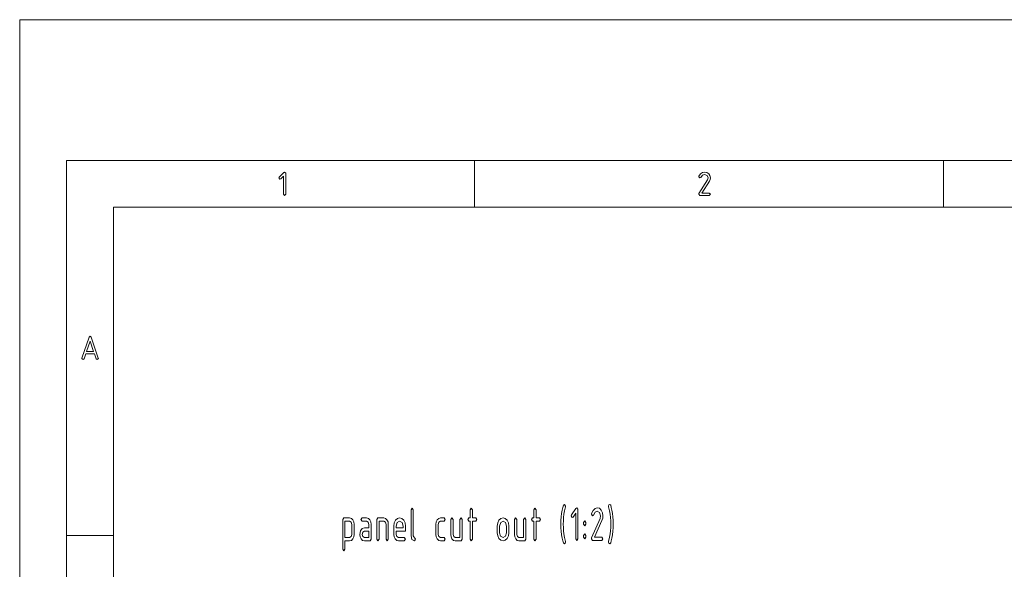
# Paper-space layout 'SHEET-001' of a CAD drawing. Units: millimetres. Extents: x 0 to 297, y 0 to 210.
# Drawn here: x 0 to 105, y 151 to 210 of the extents above; entities that cross this region are included whole.
import ezdxf

# ---------------------------------------------------------------- set-up
doc = ezdxf.new("R2010")
doc.units = ezdxf.units.MM
doc.layers.add('1', color=7, linetype='Continuous')

psp = doc.layouts.new('SHEET-001')

# ---------------------------------------------------------------- linework, layer by layer
at = {"layer": '1', "color": 18, "linetype": 'Continuous', "lineweight": 13}
for p, q in [((297, 210), (0, 210)), ((0, 210), (0, 0)), ((292, 195), (5, 195)), ((5, 195), (5, 5)), ((48.5, 190), (48.5, 195)), ((98.5, 190), (98.5, 195)), ((27.63, 193.12), (27.66, 193.21)), ((27.66, 193.21), (28.15, 193.7)), ((28.12, 193.32), (27.84, 193.04)), ((28.12, 191.38), (28.12, 193.32)), ((28.15, 193.7), (28.25, 193.75)), ((28.25, 193.75), (28.38, 193.62)), ((28.38, 193.62), (28.38, 191.38)), ((72.39, 193.25), (72.4, 193.3)), ((72.52, 193.12), (72.39, 193.25)), ((72.4, 193.3), (72.57, 193.55)), ((72.62, 193.19), (72.52, 193.12)), ((72.57, 193.55), (72.78, 193.7)), ((72.81, 193.42), (72.62, 193.19)), ((72.78, 193.7), (73.02, 193.75)), ((73.02, 193.5), (72.81, 193.42)), ((73.02, 193.75), (73.26, 193.7)), ((73.28, 193.39), (73.02, 193.5)), ((73.26, 193.7), (73.46, 193.57)), ((73.39, 193.12), (73.28, 193.39)), ((73.46, 193.57), (73.59, 193.37)), ((73.59, 193.37), (73.64, 193.12)), ((27.75, 193), (27.63, 193.12)), ((27.84, 193.04), (27.75, 193)), ((72.41, 191.45), (73.33, 192.92)), ((73.53, 192.77), (72.74, 191.5)), ((73.33, 192.92), (73.39, 193.12)), ((73.61, 192.95), (73.53, 192.77)), ((73.64, 193.12), (73.61, 192.95)), ((28.25, 191.25), (28.12, 191.38)), ((28.38, 191.38), (28.25, 191.25)), ((72.39, 191.38), (72.41, 191.45)), ((72.52, 191.25), (72.39, 191.38)), ((73.52, 191.25), (72.52, 191.25)), ((72.74, 191.5), (73.52, 191.5)), ((73.52, 191.5), (73.64, 191.38)), ((73.64, 191.38), (73.52, 191.25)), ((10, 190), (10, 10)), ((287, 190), (10, 190)), ((6.64, 173.91), (7.39, 176.15)), ((7.51, 175.73), (7.14, 174.62)), ((7.39, 176.15), (7.51, 176.25)), ((7.51, 176.25), (7.63, 176.15)), ((7.88, 174.62), (7.51, 175.73)), ((7.63, 176.15), (8.38, 173.91)), ((7.06, 174.38), (6.88, 173.84)), ((7.96, 174.38), (7.06, 174.38)), ((7.14, 174.62), (7.88, 174.62)), ((8.14, 173.84), (7.96, 174.38)), ((6.64, 173.88), (6.64, 173.91)), ((6.76, 173.75), (6.64, 173.88)), ((6.88, 173.84), (6.76, 173.75)), ((8.26, 173.75), (8.14, 173.84)), ((8.39, 173.88), (8.26, 173.75)), ((8.38, 173.91), (8.39, 173.88)), ((41.72, 157.75), (41.84, 157.92)), ((41.72, 154.95), (41.72, 157.75)), ((41.84, 157.92), (41.96, 157.75)), ((41.96, 157.75), (41.96, 154.95)), ((48.02, 157.75), (48.14, 157.92)), ((48.02, 156.87), (48.02, 157.75)), ((48.14, 157.92), (48.26, 157.75)), ((48.26, 157.75), (48.26, 156.87)), ((54.81, 157.75), (54.93, 157.92)), ((54.81, 156.87), (54.81, 157.75)), ((54.93, 157.92), (55.05, 157.75)), ((55.05, 157.75), (55.05, 156.87)), ((57.78, 157.36), (57.84, 157.7)), ((57.84, 157.7), (57.9, 157.99)), ((57.9, 157.99), (57.97, 158.23)), ((57.97, 158.23), (58.07, 158.31)), ((58.08, 157.62), (58.02, 157.27)), ((58.07, 158.31), (58.19, 158.14)), ((58.18, 158.07), (58.08, 157.62)), ((58.19, 158.14), (58.18, 158.07)), ((58.82, 157.21), (59.3, 157.89)), ((59.3, 157.89), (59.4, 157.96)), ((59.4, 157.96), (59.52, 157.79)), ((59.52, 157.79), (59.52, 154.64)), ((60.97, 157.33), (61.14, 157.68)), ((61.14, 157.68), (61.34, 157.89)), ((61.37, 157.5), (61.19, 157.17)), ((61.34, 157.89), (61.57, 157.96)), ((61.57, 157.61), (61.37, 157.5)), ((61.57, 157.96), (61.81, 157.9)), ((61.83, 157.46), (61.57, 157.61)), ((61.81, 157.9), (62, 157.71)), ((62, 157.71), (62.14, 157.42)), ((62.78, 158.14), (62.82, 158.26)), ((62.79, 158.07), (62.78, 158.14)), ((62.89, 157.62), (62.79, 158.07)), ((62.82, 158.26), (62.9, 158.31)), ((62.95, 157.27), (62.89, 157.62)), ((62.9, 158.31), (63.01, 158.23)), ((63.01, 158.23), (63.07, 157.99)), ((63.07, 157.99), (63.13, 157.7)), ((63.13, 157.7), (63.19, 157.36)), ((34.44, 156.7), (34.56, 156.87)), ((34.44, 153.55), (34.44, 156.7)), ((34.56, 156.87), (35.17, 156.87)), ((34.68, 156.52), (34.68, 154.77)), ((35.17, 156.52), (34.68, 156.52)), ((35.17, 156.87), (35.36, 156.82)), ((35.35, 156.42), (35.17, 156.52)), ((35.42, 156.17), (35.35, 156.42)), ((35.36, 156.82), (35.52, 156.67)), ((35.52, 156.67), (35.63, 156.45)), ((35.63, 156.45), (35.66, 156.17)), ((36.38, 156.7), (36.5, 156.87)), ((36.5, 156.52), (36.38, 156.7)), ((36.5, 156.87), (36.99, 156.87)), ((36.99, 156.52), (36.5, 156.52)), ((36.99, 156.87), (37.18, 156.82)), ((37.17, 156.42), (36.99, 156.52)), ((37.24, 156.17), (37.17, 156.42)), ((37.18, 156.82), (37.34, 156.67)), ((37.34, 156.67), (37.45, 156.45)), ((37.45, 156.45), (37.48, 156.17)), ((38.08, 156.7), (38.2, 156.87)), ((38.08, 154.6), (38.08, 156.7)), ((38.2, 156.87), (38.81, 156.87)), ((38.81, 156.52), (38.32, 156.52)), ((38.32, 156.52), (38.32, 154.6)), ((38.81, 156.87), (39, 156.82)), ((38.99, 156.42), (38.81, 156.52)), ((39.06, 156.17), (38.99, 156.42)), ((39, 156.82), (39.16, 156.67)), ((39.16, 156.67), (39.27, 156.45)), ((39.27, 156.45), (39.3, 156.17)), ((39.94, 156.34), (40.08, 156.62)), ((40.08, 156.62), (40.27, 156.81)), ((40.51, 156.52), (40.25, 156.37)), ((40.27, 156.81), (40.51, 156.87)), ((40.51, 156.87), (40.75, 156.81)), ((40.77, 156.37), (40.51, 156.52)), ((40.75, 156.81), (40.94, 156.62)), ((40.94, 156.62), (41.08, 156.34)), ((44.38, 156.17), (44.41, 156.45)), ((44.41, 156.45), (44.52, 156.67)), ((44.52, 156.67), (44.68, 156.82)), ((44.69, 156.42), (44.62, 156.17)), ((44.68, 156.82), (44.87, 156.87)), ((44.87, 156.52), (44.69, 156.42)), ((44.87, 156.87), (45.24, 156.87)), ((45.24, 156.52), (44.87, 156.52)), ((45.24, 156.87), (45.36, 156.7)), ((45.36, 156.7), (45.24, 156.52)), ((45.95, 156.7), (46.08, 156.87)), ((45.95, 155.12), (45.95, 156.7)), ((46.08, 156.87), (46.2, 156.7)), ((46.2, 156.7), (46.2, 155.12)), ((46.93, 156.7), (47.06, 156.87)), ((46.93, 154.77), (46.93, 156.7)), ((47.06, 156.87), (47.18, 156.7)), ((47.18, 156.7), (47.18, 154.6)), ((47.77, 156.7), (47.9, 156.87)), ((47.9, 156.52), (47.77, 156.7)), ((47.9, 156.87), (48.02, 156.87)), ((48.02, 156.52), (47.9, 156.52)), ((48.02, 154.6), (48.02, 156.52)), ((48.26, 156.87), (48.63, 156.87)), ((48.63, 156.52), (48.26, 156.52)), ((48.26, 156.52), (48.26, 154.6)), ((48.63, 156.87), (48.75, 156.7)), ((48.75, 156.7), (48.63, 156.52)), ((50.97, 156.34), (51.1, 156.62)), ((51.1, 156.62), (51.3, 156.81)), ((51.54, 156.52), (51.28, 156.37)), ((51.3, 156.81), (51.54, 156.87)), ((51.54, 156.87), (51.77, 156.81)), ((51.79, 156.37), (51.54, 156.52)), ((51.77, 156.81), (51.97, 156.62)), ((51.97, 156.62), (52.1, 156.34)), ((52.74, 156.7), (52.87, 156.87)), ((52.74, 155.12), (52.74, 156.7)), ((52.87, 156.87), (52.99, 156.7)), ((52.99, 156.7), (52.99, 155.12)), ((53.72, 156.7), (53.85, 156.87)), ((53.72, 154.77), (53.72, 156.7)), ((53.85, 156.87), (53.97, 156.7)), ((53.97, 156.7), (53.97, 154.6)), ((54.56, 156.7), (54.69, 156.87)), ((54.69, 156.52), (54.56, 156.7)), ((54.69, 156.87), (54.81, 156.87)), ((54.81, 156.52), (54.69, 156.52)), ((54.81, 154.6), (54.81, 156.52)), ((55.05, 156.87), (55.42, 156.87)), ((55.42, 156.52), (55.05, 156.52)), ((55.05, 156.52), (55.05, 154.6)), ((55.42, 156.87), (55.54, 156.7)), ((55.54, 156.7), (55.42, 156.52)), ((57.7, 156.21), (57.71, 156.6)), ((57.71, 156.6), (57.74, 156.98)), ((57.74, 156.98), (57.78, 157.36)), ((57.96, 156.57), (57.95, 156.21)), ((57.98, 156.92), (57.96, 156.57)), ((58.02, 157.27), (57.98, 156.92)), ((58.79, 157.09), (58.82, 157.21)), ((58.91, 156.91), (58.79, 157.09)), ((59, 156.96), (58.91, 156.91)), ((59.28, 157.37), (59, 156.96)), ((59.28, 154.64), (59.28, 157.37)), ((60.12, 156.39), (60.24, 156.56)), ((60.24, 156.56), (60.36, 156.39)), ((60.96, 157.26), (60.97, 157.33)), ((61.08, 157.09), (60.96, 157.26)), ((60.98, 154.74), (61.88, 156.8)), ((61.19, 157.17), (61.08, 157.09)), ((62.07, 156.58), (61.3, 154.81)), ((61.94, 157.09), (61.83, 157.46)), ((61.88, 156.8), (61.94, 157.09)), ((62.16, 156.84), (62.07, 156.58)), ((62.14, 157.42), (62.18, 157.09)), ((62.18, 157.09), (62.16, 156.84)), ((62.99, 156.92), (62.95, 157.27)), ((63.02, 156.57), (62.99, 156.92)), ((63.02, 156.21), (63.02, 156.57)), ((63.19, 157.36), (63.23, 156.98)), ((63.23, 156.98), (63.26, 156.6)), ((63.26, 156.6), (63.27, 156.21)), ((35.42, 155.12), (35.42, 156.17)), ((35.66, 156.17), (35.66, 155.12)), ((36.26, 155.12), (36.32, 155.48)), ((36.32, 155.48), (36.5, 155.74)), ((36.5, 155.74), (36.75, 155.82)), ((36.57, 155.37), (36.5, 155.12)), ((36.75, 155.47), (36.57, 155.37)), ((36.75, 155.82), (37.24, 155.82)), ((37.24, 155.47), (36.75, 155.47)), ((37.24, 155.82), (37.24, 156.17)), ((37.24, 154.77), (37.24, 155.47)), ((37.48, 156.17), (37.48, 154.6)), ((39.06, 154.6), (39.06, 156.17)), ((39.3, 156.17), (39.3, 154.6)), ((39.9, 156), (39.94, 156.34)), ((39.9, 155.12), (39.9, 156)), ((40.25, 156.37), (40.14, 156)), ((40.14, 156), (40.14, 155.82)), ((40.14, 155.82), (40.88, 155.82)), ((40.14, 155.47), (40.14, 155.12)), ((41.12, 155.47), (40.14, 155.47)), ((40.88, 156), (40.77, 156.37)), ((40.88, 155.82), (40.88, 156)), ((41.08, 156.34), (41.12, 156)), ((41.12, 156), (41.12, 155.47)), ((44.38, 155.12), (44.38, 156.17)), ((44.62, 156.17), (44.62, 155.12)), ((50.92, 156), (50.97, 156.34)), ((50.92, 155.3), (50.92, 156)), ((51.28, 156.37), (51.17, 156)), ((51.17, 156), (51.17, 155.3)), ((51.9, 156), (51.79, 156.37)), ((51.9, 155.3), (51.9, 156)), ((52.1, 156.34), (52.15, 156)), ((52.15, 156), (52.15, 155.3)), ((57.71, 155.83), (57.7, 156.21)), ((57.74, 155.45), (57.71, 155.83)), ((57.78, 155.07), (57.74, 155.45)), ((57.95, 156.21), (57.96, 155.86)), ((57.96, 155.86), (57.98, 155.51)), ((57.98, 155.51), (58.02, 155.16)), ((60.12, 156.21), (60.12, 156.39)), ((60.24, 156.04), (60.12, 156.21)), ((60.36, 156.21), (60.24, 156.04)), ((60.36, 156.39), (60.36, 156.21)), ((62.95, 155.16), (62.99, 155.51)), ((62.99, 155.51), (63.02, 155.86)), ((63.02, 155.86), (63.02, 156.21)), ((63.23, 155.45), (63.19, 155.07)), ((63.26, 155.83), (63.23, 155.45)), ((63.27, 156.21), (63.26, 155.83)), ((10, 155), (5, 155)), ((34.68, 154.77), (35.17, 154.77)), ((35.17, 154.42), (34.68, 154.42)), ((34.68, 154.42), (34.68, 153.55)), ((35.17, 154.77), (35.35, 154.88)), ((35.36, 154.48), (35.17, 154.42)), ((35.35, 154.88), (35.42, 155.12)), ((35.52, 154.63), (35.36, 154.48)), ((35.63, 154.85), (35.52, 154.63)), ((35.66, 155.12), (35.63, 154.85)), ((36.29, 154.85), (36.26, 155.12)), ((36.4, 154.63), (36.29, 154.85)), ((36.56, 154.47), (36.4, 154.63)), ((36.5, 155.12), (36.58, 154.88)), ((36.75, 154.42), (36.56, 154.47)), ((36.58, 154.88), (36.75, 154.77)), ((36.75, 154.77), (37.24, 154.77)), ((37.36, 154.42), (36.75, 154.42)), ((37.48, 154.6), (37.36, 154.42)), ((38.2, 154.42), (38.08, 154.6)), ((38.32, 154.6), (38.2, 154.42)), ((39.18, 154.42), (39.06, 154.6)), ((39.3, 154.6), (39.18, 154.42)), ((39.93, 154.85), (39.9, 155.12)), ((40.04, 154.63), (39.93, 154.85)), ((40.2, 154.47), (40.04, 154.63)), ((40.14, 155.12), (40.22, 154.88)), ((40.39, 154.42), (40.2, 154.47)), ((40.22, 154.88), (40.39, 154.77)), ((40.39, 154.77), (41, 154.77)), ((41, 154.42), (40.39, 154.42)), ((41, 154.77), (41.12, 154.6)), ((41.12, 154.6), (41, 154.42)), ((41.82, 154.56), (41.72, 154.95)), ((42.09, 154.42), (41.82, 154.56)), ((41.96, 154.95), (42.21, 154.6)), ((42.21, 154.6), (42.09, 154.42)), ((44.41, 154.85), (44.38, 155.12)), ((44.52, 154.63), (44.41, 154.85)), ((44.68, 154.47), (44.52, 154.63)), ((44.62, 155.12), (44.7, 154.88)), ((44.87, 154.42), (44.68, 154.47)), ((44.7, 154.88), (44.87, 154.77)), ((44.87, 154.77), (45.24, 154.77)), ((45.24, 154.42), (44.87, 154.42)), ((45.24, 154.77), (45.36, 154.6)), ((45.36, 154.6), (45.24, 154.42)), ((45.99, 154.85), (45.95, 155.12)), ((46.09, 154.63), (45.99, 154.85)), ((46.25, 154.47), (46.09, 154.63)), ((46.2, 155.12), (46.27, 154.88)), ((46.44, 154.42), (46.25, 154.47)), ((46.27, 154.88), (46.44, 154.77)), ((46.44, 154.77), (46.93, 154.77)), ((47.06, 154.42), (46.44, 154.42)), ((47.18, 154.6), (47.06, 154.42)), ((48.14, 154.42), (48.02, 154.6)), ((48.26, 154.6), (48.14, 154.42)), ((50.97, 154.96), (50.92, 155.3)), ((51.1, 154.68), (50.97, 154.96)), ((51.3, 154.49), (51.1, 154.68)), ((51.17, 155.3), (51.27, 154.93)), ((51.27, 154.93), (51.54, 154.77)), ((51.54, 154.42), (51.3, 154.49)), ((51.54, 154.77), (51.79, 154.93)), ((51.77, 154.49), (51.54, 154.42)), ((51.97, 154.68), (51.77, 154.49)), ((51.79, 154.93), (51.9, 155.3)), ((52.1, 154.96), (51.97, 154.68)), ((52.15, 155.3), (52.1, 154.96)), ((52.78, 154.85), (52.74, 155.12)), ((52.88, 154.63), (52.78, 154.85)), ((53.04, 154.47), (52.88, 154.63)), ((52.99, 155.12), (53.06, 154.88)), ((53.23, 154.42), (53.04, 154.47)), ((53.06, 154.88), (53.23, 154.77)), ((53.23, 154.77), (53.72, 154.77)), ((53.85, 154.42), (53.23, 154.42)), ((53.97, 154.6), (53.85, 154.42)), ((54.93, 154.42), (54.81, 154.6)), ((55.05, 154.6), (54.93, 154.42)), ((57.84, 154.72), (57.78, 155.07)), ((57.9, 154.43), (57.84, 154.72)), ((57.97, 154.2), (57.9, 154.43)), ((58.02, 155.16), (58.08, 154.8)), ((58.08, 154.8), (58.18, 154.35)), ((58.18, 154.35), (58.19, 154.29)), ((59.4, 154.46), (59.28, 154.64)), ((59.52, 154.64), (59.4, 154.46)), ((60.12, 154.99), (60.24, 155.16)), ((60.12, 154.81), (60.12, 154.99)), ((60.24, 154.64), (60.12, 154.81)), ((60.24, 155.16), (60.36, 154.99)), ((60.36, 154.81), (60.24, 154.64)), ((60.36, 154.99), (60.36, 154.81)), ((60.96, 154.64), (60.98, 154.74)), ((61.08, 154.46), (60.96, 154.64)), ((62.06, 154.46), (61.08, 154.46)), ((61.3, 154.81), (62.06, 154.81)), ((62.06, 154.81), (62.18, 154.64)), ((62.18, 154.64), (62.06, 154.46)), ((62.78, 154.29), (62.79, 154.35)), ((62.79, 154.35), (62.89, 154.81)), ((62.89, 154.81), (62.95, 155.16)), ((63.07, 154.43), (63.01, 154.2)), ((63.13, 154.72), (63.07, 154.43)), ((63.19, 155.07), (63.13, 154.72)), ((34.56, 153.37), (34.44, 153.55)), ((34.68, 153.55), (34.56, 153.37)), ((58.07, 154.11), (57.97, 154.2)), ((58.16, 154.17), (58.07, 154.11)), ((58.19, 154.29), (58.16, 154.17)), ((62.82, 154.17), (62.78, 154.29)), ((62.9, 154.11), (62.82, 154.17)), ((63.01, 154.2), (62.9, 154.11))]:
    psp.add_line(p, q, dxfattribs=at)

doc.saveas('drawing.dxf')
